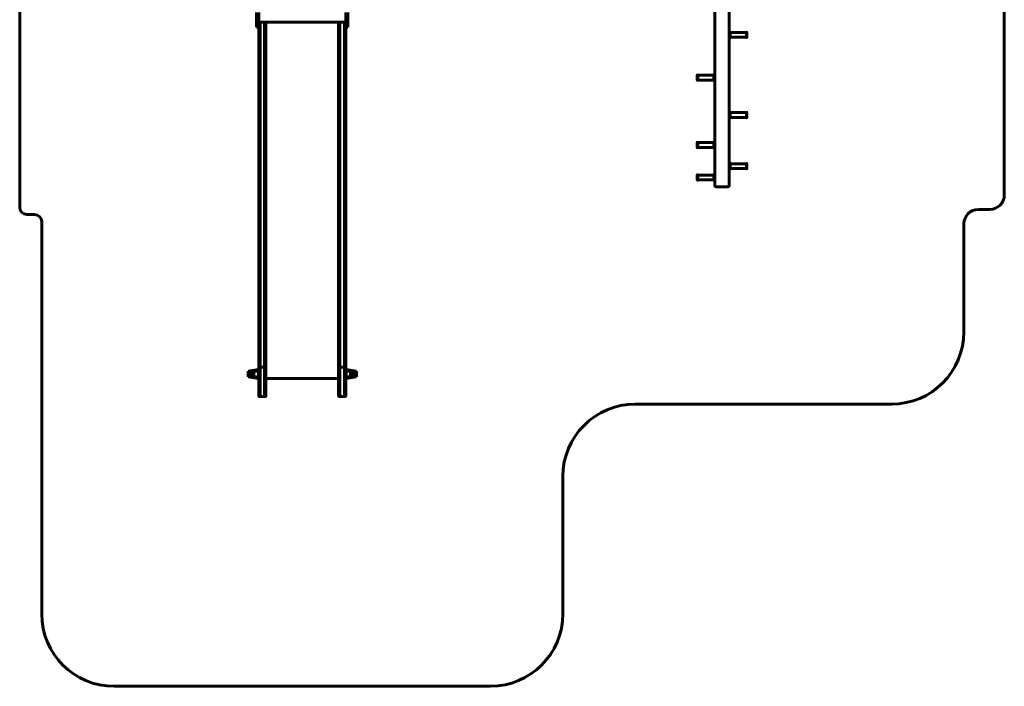
# Model space of a CAD drawing. Units: millimetres. Extents: x 85.1 to 153.1, y -105.9 to -26.3.
# Drawn here: x 85.1 to 153.1, y -105.9 to -59.9 of the extents above; entities that cross this region are included whole.
import ezdxf

# ---------------------------------------------------------------- set-up
doc = ezdxf.new("R2010")
doc.units = ezdxf.units.MM
doc.linetypes.add('K5LT_BASIC', pattern=[0])
doc.layers.add('Системный слой (3)', color=7, linetype='Continuous', true_color=0x909090)

# ---------------------------------------------------------------- blocks, each defined once
blk = doc.blocks.new('U20')
at = {"layer": 'Системный слой (3)', "color": 150, "linetype": 'K5LT_BASIC', "lineweight": 60, "true_color": 0x0080ff}
for p, q in [((133.09, -71.343), (133.09, -58.333)), ((134.09, -71.343), (134.09, -58.333)), ((101.43, -59.418), (101.43, -60.418)), ((101.45, -59.418), (101.45, -60.423)), ((101.59, -59.418), (101.59, -60.423)), ((107.59, -59.418), (107.59, -60.418)), ((107.61, -59.418), (107.61, -60.423)), ((107.75, -59.418), (107.75, -60.423)), ((101.43, -60.418), (101.45, -60.418)), ((101.45, -60.423), (101.59, -60.423)), ((107.59, -60.078), (101.59, -60.078)), ((101.59, -64.223), (101.59, -60.423)), ((101.68, -64.249), (101.68, -60.078)), ((101.68, -64.249), (101.68, -60.078)), ((101.99, -64.249), (101.99, -60.078)), ((101.99, -64.249), (101.99, -60.078)), ((102.08, -64.223), (102.08, -60.078)), ((107.1, -64.223), (107.1, -60.078)), ((107.19, -64.249), (107.19, -60.078)), ((107.19, -64.249), (107.19, -60.078)), ((107.5, -64.249), (107.5, -60.078)), ((107.5, -64.249), (107.5, -60.078)), ((107.59, -60.418), (107.61, -60.418)), ((107.59, -64.223), (107.59, -60.418)), ((107.61, -60.423), (107.75, -60.423)), ((134.09, -60.696), (134.11, -60.696)), ((134.09, -61.216), (134.11, -61.216)), ((134.11, -60.696), (134.11, -61.216)), ((134.11, -60.736), (134.13, -60.736)), ((134.11, -61.176), (134.13, -61.176)), ((134.11, -61.216), (134.11, -61.216)), ((134.15, -60.756), (134.15, -61.156)), ((134.15, -60.756), (134.15, -60.756)), ((134.15, -60.791), (135.27, -60.791)), ((134.15, -61.121), (135.27, -61.121)), ((135.27, -60.78), (135.27, -61.131)), ((135.27, -60.78), (135.27, -60.78)), ((135.284, -60.766), (135.286, -60.766)), ((135.284, -61.145), (135.286, -61.145)), ((135.3, -60.78), (135.3, -61.131)), ((135.3, -60.78), (135.3, -60.78)), ((131.88, -63.73), (131.88, -63.73)), ((131.88, -64.081), (131.88, -63.73)), ((131.896, -63.716), (131.894, -63.716)), ((131.91, -63.73), (131.91, -63.73)), ((131.91, -64.081), (131.91, -63.73)), ((133.03, -63.74), (131.91, -63.74)), ((133.03, -63.705), (133.03, -63.705)), ((133.03, -64.105), (133.03, -63.705)), ((133.07, -63.685), (133.05, -63.685)), ((133.07, -63.685), (133.07, -63.685)), ((133.07, -64.125), (133.07, -63.685)), ((101.59, -75.886), (101.59, -64.223)), ((101.68, -75.912), (101.68, -64.249)), ((101.68, -75.912), (101.68, -64.249)), ((101.99, -75.912), (101.99, -64.249)), ((101.99, -75.912), (101.99, -64.249)), ((102.08, -75.886), (102.08, -64.223)), ((107.1, -75.886), (107.1, -64.223)), ((107.19, -75.912), (107.19, -64.249)), ((107.19, -75.912), (107.19, -64.249)), ((107.5, -75.912), (107.5, -64.249)), ((107.5, -75.912), (107.5, -64.249)), ((107.59, -75.886), (107.59, -64.223)), ((131.896, -64.095), (131.894, -64.095)), ((133.03, -64.07), (131.91, -64.07)), ((133.07, -64.125), (133.05, -64.125)), ((134.09, -66.227), (134.11, -66.227)), ((134.11, -66.227), (134.11, -66.74)), ((134.11, -66.267), (134.13, -66.267)), ((134.15, -66.287), (134.15, -66.687)), ((134.15, -66.287), (134.15, -66.287)), ((134.15, -66.322), (135.27, -66.322)), ((134.15, -66.652), (135.27, -66.652)), ((135.27, -66.312), (135.27, -66.662)), ((135.27, -66.312), (135.27, -66.312)), ((135.284, -66.298), (135.286, -66.298)), ((135.3, -66.312), (135.3, -66.662)), ((135.3, -66.312), (135.3, -66.312)), ((134.09, -66.747), (134.11, -66.747)), ((134.11, -66.707), (134.13, -66.707)), ((134.11, -66.74), (134.11, -66.747)), ((135.284, -66.676), (135.286, -66.676)), ((131.88, -68.381), (131.88, -68.381)), ((131.88, -68.732), (131.88, -68.381)), ((131.896, -68.367), (131.894, -68.367)), ((131.91, -68.381), (131.91, -68.381)), ((131.91, -68.732), (131.91, -68.381)), ((133.03, -68.392), (131.91, -68.392)), ((133.03, -68.357), (133.03, -68.357)), ((133.03, -68.757), (133.03, -68.357)), ((133.07, -68.337), (133.05, -68.337)), ((133.09, -68.297), (133.07, -68.297)), ((133.07, -68.817), (133.07, -68.297)), ((131.896, -68.746), (131.894, -68.746)), ((133.03, -68.722), (131.91, -68.722)), ((133.07, -68.777), (133.05, -68.777)), ((133.09, -68.817), (133.07, -68.817)), ((134.09, -69.752), (134.11, -69.752)), ((134.11, -69.752), (134.11, -70.272)), ((134.11, -69.792), (134.13, -69.792)), ((134.15, -69.812), (134.15, -70.212)), ((134.15, -69.812), (134.15, -69.812)), ((134.15, -69.847), (135.27, -69.847)), ((135.27, -69.837), (135.27, -70.187)), ((135.27, -69.837), (135.27, -69.837)), ((135.284, -69.823), (135.286, -69.823)), ((135.3, -69.837), (135.3, -70.187)), ((135.3, -69.837), (135.3, -69.837)), ((131.88, -70.623), (131.88, -70.623)), ((131.88, -70.973), (131.88, -70.623)), ((131.896, -70.609), (131.894, -70.609)), ((131.91, -70.623), (131.91, -70.623)), ((131.91, -70.973), (131.91, -70.623)), ((133.03, -70.633), (131.91, -70.633)), ((133.03, -70.598), (133.03, -70.598)), ((133.03, -70.998), (133.03, -70.598)), ((133.07, -70.578), (133.05, -70.578)), ((133.09, -70.538), (133.07, -70.538)), ((133.07, -71.058), (133.07, -70.538)), ((134.09, -70.272), (134.11, -70.272)), ((134.11, -70.232), (134.13, -70.232)), ((134.11, -70.272), (134.11, -70.272)), ((134.15, -70.177), (135.27, -70.177)), ((135.284, -70.201), (135.286, -70.201)), ((131.896, -70.987), (131.894, -70.987)), ((133.03, -70.963), (131.91, -70.963)), ((133.07, -71.018), (133.05, -71.018)), ((133.09, -71.058), (133.07, -71.058)), ((133.99, -71.443), (133.19, -71.443)), ((101.59, -81.336), (101.59, -75.886)), ((101.68, -81.336), (101.68, -75.912)), ((101.68, -81.336), (101.68, -75.912)), ((101.99, -81.336), (101.99, -75.912)), ((101.99, -81.336), (101.99, -75.912)), ((102.08, -81.336), (102.08, -75.886)), ((107.1, -81.336), (107.1, -75.886)), ((107.19, -81.336), (107.19, -75.912)), ((107.19, -81.336), (107.19, -75.912)), ((107.5, -81.336), (107.5, -75.912)), ((107.5, -81.336), (107.5, -75.912)), ((107.59, -81.336), (107.59, -75.886)), ((101.59, -83.881), (101.59, -81.336)), ((101.68, -83.881), (101.68, -81.336)), ((101.68, -83.881), (101.68, -81.336)), ((101.99, -83.881), (101.99, -81.336)), ((101.99, -83.881), (101.99, -81.336)), ((102.08, -83.881), (102.08, -81.336)), ((107.1, -83.881), (107.1, -81.336)), ((107.19, -83.881), (107.19, -81.336)), ((107.19, -83.881), (107.19, -81.336)), ((107.5, -83.881), (107.5, -81.336)), ((107.5, -83.881), (107.5, -81.336)), ((107.59, -83.881), (107.59, -81.336)), ((100.852, -84.186), (100.852, -84.546)), ((100.973, -84.186), (100.852, -84.186)), ((101.567, -84.046), (100.868, -84.166)), ((100.868, -84.166), (101.251, -84.166)), ((100.868, -84.166), (100.872, -84.186)), ((100.872, -84.186), (101.247, -84.186)), ((100.973, -84.546), (100.973, -84.186)), ((100.992, -84.186), (100.973, -84.186)), ((100.992, -84.546), (100.992, -84.186)), ((100.992, -84.356), (101.012, -84.321)), ((101.012, -84.321), (101.038, -84.276)), ((101.038, -84.276), (101.09, -84.276)), ((101.09, -84.276), (101.142, -84.276)), ((101.142, -84.276), (101.168, -84.321)), ((101.168, -84.321), (101.181, -84.343)), ((101.181, -84.186), (101.181, -84.546)), ((101.236, -84.186), (101.181, -84.186)), ((101.236, -84.546), (101.236, -84.186)), ((101.247, -84.186), (101.236, -84.186)), ((101.563, -84.141), (101.247, -84.186)), ((101.247, -84.186), (101.247, -84.546)), ((101.251, -84.166), (101.567, -84.121)), ((101.255, -84.185), (101.251, -84.166)), ((101.57, -84.141), (101.563, -84.141)), ((101.563, -84.591), (101.563, -84.141)), ((101.567, -84.121), (101.567, -84.046)), ((101.57, -84.066), (101.567, -84.046)), ((101.57, -84.141), (101.567, -84.121)), ((101.57, -84.141), (101.57, -84.066)), ((101.59, -84.066), (101.57, -84.066)), ((101.57, -84.141), (101.57, -84.066)), ((101.57, -84.591), (101.57, -84.141)), ((101.59, -84.141), (101.57, -84.141)), ((101.57, -84.591), (101.57, -84.141)), ((101.59, -85.881), (101.59, -83.881)), ((101.59, -84.141), (101.59, -84.066)), ((101.59, -84.591), (101.59, -84.141)), ((101.68, -85.921), (101.68, -83.881)), ((101.99, -83.881), (101.68, -83.881)), ((101.68, -85.921), (101.68, -83.881)), ((101.99, -83.881), (101.68, -83.881)), ((101.99, -85.921), (101.99, -83.881)), ((101.99, -85.921), (101.99, -83.881)), ((102.08, -85.881), (102.08, -83.881)), ((107.1, -85.881), (107.1, -83.881)), ((107.5, -83.881), (107.19, -83.881)), ((107.19, -85.921), (107.19, -83.881)), ((107.19, -85.921), (107.19, -83.881)), ((107.5, -83.881), (107.19, -83.881)), ((107.5, -85.921), (107.5, -83.881)), ((107.5, -85.921), (107.5, -83.881)), ((107.59, -85.881), (107.59, -83.881)), ((107.61, -84.066), (107.59, -84.066)), ((107.59, -84.141), (107.61, -84.141)), ((107.614, -84.046), (107.61, -84.066)), ((107.61, -84.066), (107.61, -84.141)), ((107.61, -84.141), (107.61, -84.066)), ((107.614, -84.121), (107.61, -84.141)), ((107.61, -84.141), (107.61, -84.591)), ((107.61, -84.141), (107.618, -84.141)), ((107.61, -84.141), (107.61, -84.591)), ((107.614, -84.121), (107.614, -84.046)), ((107.614, -84.046), (108.312, -84.166)), ((107.929, -84.166), (107.614, -84.121)), ((107.618, -84.141), (107.618, -84.591)), ((107.933, -84.186), (107.618, -84.141)), ((107.929, -84.166), (107.926, -84.185)), ((108.312, -84.166), (107.929, -84.166)), ((107.929, -84.185), (107.944, -84.185)), ((107.933, -84.546), (107.933, -84.186)), ((107.944, -84.185), (107.944, -84.545)), ((107.999, -84.185), (107.944, -84.185)), ((107.999, -84.545), (107.999, -84.185)), ((108.189, -84.186), (107.999, -84.186)), ((107.999, -84.343), (108.012, -84.321)), ((108.012, -84.321), (108.038, -84.276)), ((108.038, -84.276), (108.09, -84.276)), ((108.09, -84.276), (108.142, -84.276)), ((108.142, -84.276), (108.168, -84.321)), ((108.168, -84.321), (108.189, -84.356)), ((108.189, -84.186), (108.207, -84.186)), ((108.189, -84.186), (108.189, -84.546)), ((108.207, -84.186), (108.207, -84.546)), ((108.329, -84.186), (108.207, -84.186)), ((108.308, -84.186), (108.312, -84.166)), ((108.329, -84.546), (108.329, -84.186)), ((100.852, -84.546), (100.973, -84.546)), ((100.872, -84.546), (100.868, -84.565)), ((100.868, -84.565), (101.251, -84.565)), ((101.567, -84.685), (100.868, -84.565)), ((100.992, -84.546), (100.973, -84.546)), ((101.012, -84.411), (100.992, -84.375)), ((100.992, -84.546), (101.181, -84.545)), ((101.038, -84.456), (101.012, -84.411)), ((101.09, -84.456), (101.038, -84.456)), ((101.142, -84.456), (101.09, -84.456)), ((101.168, -84.411), (101.142, -84.456)), ((101.181, -84.388), (101.168, -84.411)), ((101.181, -84.546), (101.236, -84.546)), ((101.251, -84.546), (101.236, -84.546)), ((101.247, -84.546), (101.563, -84.591)), ((101.251, -84.565), (101.255, -84.547)), ((101.251, -84.565), (101.567, -84.61)), ((101.57, -84.591), (101.563, -84.591)), ((101.567, -84.61), (101.57, -84.591)), ((101.567, -84.61), (101.567, -84.685)), ((101.567, -84.685), (101.57, -84.665)), ((101.57, -84.591), (101.57, -84.665)), ((101.59, -84.591), (101.57, -84.591)), ((101.57, -84.665), (101.57, -84.591)), ((101.57, -84.665), (101.59, -84.665)), ((101.59, -84.665), (101.59, -84.591)), ((107.1, -84.681), (102.08, -84.681)), ((107.59, -84.591), (107.61, -84.591)), ((107.59, -84.665), (107.61, -84.665)), ((107.61, -84.591), (107.61, -84.665)), ((107.61, -84.591), (107.61, -84.665)), ((107.61, -84.591), (107.614, -84.61)), ((107.61, -84.591), (107.618, -84.591)), ((107.61, -84.665), (107.614, -84.685)), ((107.929, -84.565), (107.614, -84.61)), ((107.614, -84.685), (108.312, -84.565)), ((107.614, -84.61), (107.614, -84.685)), ((107.618, -84.591), (107.933, -84.546)), ((107.926, -84.547), (107.929, -84.565)), ((108.312, -84.565), (107.929, -84.565)), ((107.933, -84.545), (107.944, -84.545)), ((108.308, -84.546), (107.933, -84.545)), ((107.944, -84.545), (107.999, -84.545)), ((108.012, -84.411), (107.999, -84.388)), ((108.038, -84.456), (108.012, -84.411)), ((108.09, -84.456), (108.038, -84.456)), ((108.142, -84.456), (108.09, -84.456)), ((108.168, -84.411), (108.142, -84.456)), ((108.189, -84.375), (108.168, -84.411)), ((108.189, -84.546), (108.207, -84.546)), ((108.207, -84.546), (108.329, -84.546)), ((108.312, -84.565), (108.308, -84.546)), ((101.68, -85.921), (101.63, -85.921)), ((101.99, -85.921), (101.68, -85.921)), ((102.04, -85.921), (101.99, -85.921)), ((107.19, -85.921), (107.14, -85.921)), ((107.5, -85.921), (107.19, -85.921)), ((107.55, -85.921), (107.5, -85.921))]:
    blk.add_line(p, q, dxfattribs=at)
for centre, radius in [((101.09, -84.366), 0.0782), ((101.09, -84.366), 0.06), ((101.09, -84.366), 0.044), ((108.09, -84.366), 0.0782), ((108.09, -84.366), 0.06), ((108.09, -84.366), 0.044)]:
    blk.add_circle(centre, radius, dxfattribs=at)
for centre, radius, start, end in [((134.13, -60.756), 0.02, 0, 90), ((134.13, -61.156), 0.02, 270, 0), ((135.284, -60.78), 0.014, 90, 180), ((135.284, -61.131), 0.014, 180, 270), ((135.286, -60.78), 0.014, 0, 90), ((135.286, -61.131), 0.014, 270, 0), ((131.894, -63.73), 0.014, 90, 180), ((131.896, -63.73), 0.014, 0, 90), ((133.05, -63.705), 0.02, 90, 180), ((131.894, -64.081), 0.014, 180, 270), ((131.896, -64.081), 0.014, 270, 0), ((133.05, -64.105), 0.02, 180, 270), ((134.13, -66.287), 0.02, 0, 90), ((135.284, -66.312), 0.014, 90, 180), ((135.286, -66.312), 0.014, 0, 90), ((134.13, -66.687), 0.02, 270, 0), ((135.284, -66.662), 0.014, 180, 270), ((135.286, -66.662), 0.014, 270, 0), ((131.894, -68.381), 0.014, 90, 180), ((131.896, -68.381), 0.014, 0, 90), ((133.05, -68.357), 0.02, 90, 180), ((131.894, -68.732), 0.014, 180, 270), ((131.896, -68.732), 0.014, 270, 0), ((133.05, -68.757), 0.02, 180, 270), ((134.13, -69.812), 0.02, 0, 90), ((135.284, -69.837), 0.014, 90, 180), ((135.286, -69.837), 0.014, 0, 90), ((131.894, -70.623), 0.014, 90, 180), ((131.896, -70.623), 0.014, 0, 90), ((133.05, -70.598), 0.02, 90, 180), ((134.13, -70.212), 0.02, 270, 0), ((135.284, -70.187), 0.014, 180, 270), ((135.286, -70.187), 0.014, 270, 0), ((131.894, -70.973), 0.014, 180, 270), ((131.896, -70.973), 0.014, 270, 0), ((133.05, -70.998), 0.02, 180, 270), ((133.19, -71.343), 0.1, 180, 270), ((133.99, -71.343), 0.1, 270, 0), ((101.09, -84.366), 0.18, 92.75108, 123.23077), ((101.09, -84.366), 0.09, 150, 210), ((101.09, -84.366), 0.09, 90, 150), ((101.09, -84.366), 0.09, 30, 90), ((101.09, -84.366), 0.18, 59.69334, 87.13644), ((101.09, -84.366), 0.09, 330, 30), ((108.09, -84.366), 0.18, 92.86356, 120.30666), ((108.09, -84.366), 0.09, 150, 210), ((108.09, -84.366), 0.09, 90, 150), ((108.09, -84.366), 0.09, 30, 90), ((108.09, -84.366), 0.18, 56.76923, 87.24892), ((108.09, -84.366), 0.09, 330, 30), ((101.09, -84.366), 0.18, 236.76923, 267.24892), ((101.09, -84.366), 0.09, 210, 270), ((101.09, -84.366), 0.09, 270, 330), ((101.09, -84.366), 0.18, 272.86356, 300.30666), ((108.09, -84.366), 0.18, 239.69334, 267.13644), ((108.09, -84.366), 0.09, 210, 270), ((108.09, -84.366), 0.09, 270, 330), ((108.09, -84.366), 0.18, 272.75108, 303.23077), ((101.63, -85.881), 0.04, 180, 270), ((102.04, -85.881), 0.04, 270, 0), ((107.14, -85.881), 0.04, 180, 270), ((107.55, -85.881), 0.04, 270, 0)]:
    blk.add_arc(centre, radius, start, end, dxfattribs=at)
blk = doc.blocks.new('U19')
at = {"layer": 'Системный слой (3)', "color": 150, "linetype": 'K5LT_BASIC', "lineweight": 60, "true_color": 0x0080ff}
for p, q in [((85.07, -72.853), (85.07, -31.313)), ((153.09, -40.163), (153.09, -72.003)), ((86.09, -73.353), (85.57, -73.353)), ((152.09, -73.003), (151.3, -73.003)), ((86.59, -100.921), (86.59, -73.853)), ((150.3, -74.003), (150.3, -81.443)), ((145.3, -86.443), (127.59, -86.443)), ((122.59, -91.443), (122.59, -100.921)), ((117.59, -105.921), (91.59, -105.921))]:
    blk.add_line(p, q, dxfattribs=at)
for centre, radius, start, end in [((152.09, -72.003), 1, 270, 0), ((85.57, -72.853), 0.5, 180, 270), ((86.09, -73.853), 0.5, 0, 90), ((151.3, -74.003), 1, 90, 180), ((145.3, -81.443), 5, 270, 0), ((127.59, -91.443), 5, 90, 180), ((91.59, -100.921), 5, 180, 270), ((117.59, -100.921), 5, 270, 0)]:
    blk.add_arc(centre, radius, start, end, dxfattribs=at)
at = {"layer": 'Системный слой (3)'}
blk.add_blockref('U20', (0, 0), dxfattribs=at)

msp = doc.modelspace()

# ---------------------------------------------------------------- block references
at = {"layer": 'Системный слой (3)'}
msp.add_blockref('U19', (0, 0), dxfattribs=at)

doc.saveas('drawing.dxf')
